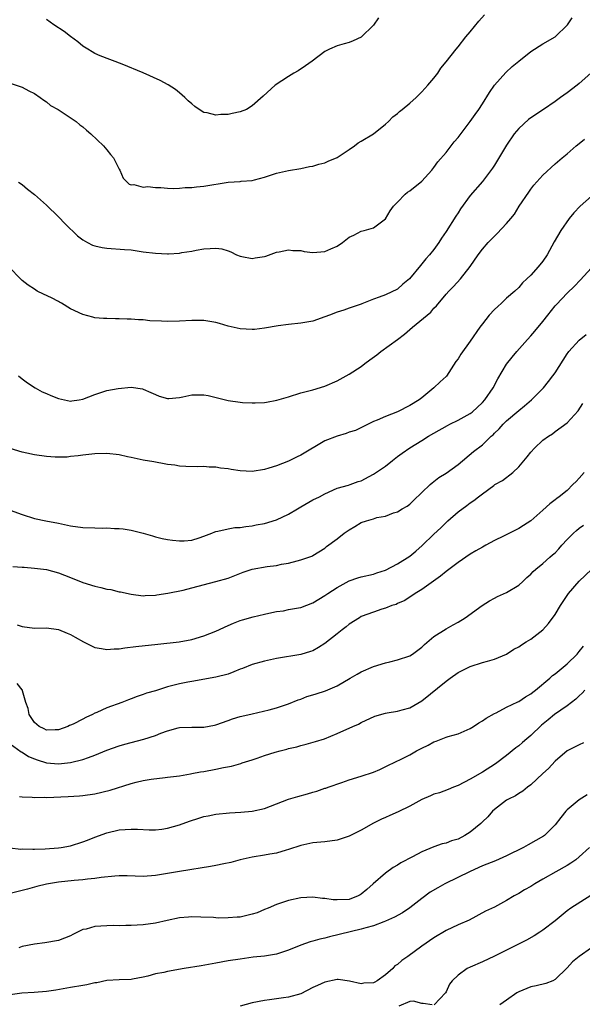
# Model space of a CAD drawing. Units: inches. Extents: x 2637000 to 2640000, y 1509000 to 1512000.
# Drawn here: x 2638005 to 2638098, y 1509391 to 1509554 of the extents above; entities that cross this region are included whole.
import ezdxf

# ---------------------------------------------------------------- set-up
doc = ezdxf.new("R2010")
doc.units = ezdxf.units.IN
doc.header["$MEASUREMENT"] = 0
doc.layers.add('LD26371509_2ft', color=61, linetype='Continuous')

msp = doc.modelspace()

# ---------------------------------------------------------------- linework, layer by layer
at = {"layer": 'LD26371509_2ft'}
for points, elevation in [([(2638003, 1509543.37), (2638005, 1509542.67), (2638006.09, 1509542.09), (2638007, 1509541.64), (2638007.94, 1509541), (2638008.56, 1509540.56), (2638009, 1509540.27), (2638009.69, 1509539.69), (2638010.95, 1509539), (2638011.1, 1509538.9), (2638013.91, 1509537), (2638014.49, 1509536.49), (2638015, 1509536.16), (2638015.59, 1509535.59), (2638016.35, 1509535), (2638018.45, 1509533), (2638018.68, 1509532.68), (2638019, 1509532.31), (2638019.57, 1509531.57), (2638020.05, 1509531), (2638021, 1509529.16), (2638021.11, 1509529), (2638021.66, 1509527.66), (2638022.35, 1509527), (2638022.67, 1509526.67), (2638023, 1509526.54), (2638023.42, 1509526.58), (2638025, 1509526.19), (2638025.74, 1509526.26), (2638027, 1509526.09), (2638027.9, 1509526.1), (2638029, 1509526), (2638029.97, 1509525.97), (2638031, 1509526.01), (2638031.91, 1509526.09), (2638033, 1509526.13), (2638033.78, 1509526.22), (2638035, 1509526.33), (2638039, 1509526.97), (2638041, 1509527.12), (2638041.15, 1509527.15), (2638043, 1509527.27), (2638043.39, 1509527.39), (2638045, 1509527.8), (2638047, 1509528.5), (2638049, 1509528.94), (2638051, 1509529.26), (2638052.44, 1509529.56), (2638053, 1509529.66), (2638054.01, 1509529.99), (2638055, 1509530.2), (2638055.53, 1509530.47), (2638057, 1509531.06), (2638059, 1509532.4), (2638059.87, 1509533), (2638060.5, 1509533.5), (2638061, 1509533.76), (2638063.01, 1509534.99), (2638065, 1509536.56), (2638065.52, 1509537), (2638066.22, 1509537.78), (2638067, 1509538.37), (2638067.33, 1509538.67), (2638067.75, 1509539), (2638069, 1509540.05), (2638070.08, 1509541), (2638071, 1509541.91), (2638071.51, 1509542.49), (2638072, 1509543), (2638073, 1509544.19), (2638073.63, 1509545), (2638074.14, 1509545.86), (2638075, 1509546.88), (2638076.66, 1509549), (2638077, 1509549.36), (2638078.29, 1509551), (2638079, 1509551.86), (2638080.39, 1509553.61), (2638081.33, 1509554.67)], 9796), ([(2638004.36, 1509527), (2638005, 1509526.59), (2638005.86, 1509525.86), (2638007, 1509524.94), (2638009, 1509523.21), (2638011, 1509521.28), (2638012.11, 1509520.11), (2638014.13, 1509518.13), (2638015, 1509517.45), (2638015.78, 1509517), (2638016.58, 1509516.58), (2638017, 1509516.45), (2638018.2, 1509516.2), (2638019, 1509516.08), (2638021.89, 1509515.89), (2638023, 1509515.79), (2638025, 1509515.5), (2638027, 1509515.24), (2638029, 1509515.15), (2638029.17, 1509515.17), (2638031, 1509515.26), (2638031.34, 1509515.34), (2638033, 1509515.57), (2638033.74, 1509515.74), (2638035, 1509515.97), (2638036.05, 1509516.05), (2638037, 1509516.07), (2638037.96, 1509515.96), (2638039, 1509515.62), (2638039.48, 1509515.48), (2638040.41, 1509515), (2638041, 1509514.74), (2638041.29, 1509514.71), (2638043, 1509514.38), (2638043.5, 1509514.5), (2638045, 1509514.69), (2638045.22, 1509514.78), (2638047, 1509515.4), (2638047.45, 1509515.45), (2638049, 1509515.8), (2638049.71, 1509515.71), (2638051, 1509515.67), (2638051.55, 1509515.55), (2638053, 1509515.35), (2638055, 1509515.51), (2638055.97, 1509515.97), (2638057, 1509516.4), (2638057.92, 1509517), (2638059, 1509517.89), (2638059.76, 1509518.24), (2638061, 1509518.9), (2638061.49, 1509519), (2638063, 1509519.46), (2638065, 1509520.95), (2638065.75, 1509522.25), (2638066.32, 1509523), (2638067, 1509523.69), (2638068.23, 1509525), (2638068.65, 1509525.35), (2638069, 1509525.56), (2638071, 1509527.16), (2638072.66, 1509529), (2638072.8, 1509529.2), (2638073, 1509529.41), (2638073.63, 1509530.37), (2638075, 1509531.88), (2638076.36, 1509533.64), (2638077, 1509534.39), (2638079, 1509537), (2638079.81, 1509538.19), (2638080.4, 1509539), (2638081, 1509539.92), (2638082.17, 1509541.83), (2638083, 1509543.01), (2638084.89, 1509545.11), (2638085.91, 1509546.09), (2638087, 1509547.01), (2638089, 1509548.6), (2638091, 1509549.86), (2638093, 1509551.03), (2638095.04, 1509553), (2638095.84, 1509554.16)], 9794), ([(2638063.82, 1509554.18), (2638063, 1509552.96), (2638061, 1509550.94), (2638059.67, 1509550.33), (2638059, 1509550.09), (2638058.16, 1509549.84), (2638057, 1509549.53), (2638055.77, 1509549), (2638055, 1509548.6), (2638052.87, 1509547), (2638051.79, 1509546.21), (2638050.58, 1509545.42), (2638049.87, 1509545), (2638049, 1509544.46), (2638046.76, 1509543), (2638044.78, 1509541.22), (2638043, 1509539.59), (2638042.03, 1509539), (2638041, 1509538.61), (2638039.65, 1509538.35), (2638039, 1509538.2), (2638037.83, 1509538.17), (2638037, 1509538.07), (2638035.55, 1509538.45), (2638035, 1509538.53), (2638034.2, 1509539), (2638033.5, 1509539.5), (2638033, 1509539.93), (2638032.42, 1509540.42), (2638031.85, 1509541), (2638031, 1509541.75), (2638030.29, 1509542.29), (2638029.1, 1509543.1), (2638027.79, 1509543.79), (2638025, 1509545.07), (2638021.5, 1509546.5), (2638017.89, 1509547.89), (2638017, 1509548.28), (2638016.54, 1509548.54), (2638015.83, 1509549), (2638015, 1509549.48), (2638014.18, 1509550.18), (2638013, 1509551.06), (2638011.9, 1509551.9), (2638010.2, 1509553), (2638009, 1509553.87)], 9798), ([(2638098.89, 1509545), (2638097, 1509543.29), (2638096.64, 1509543), (2638095, 1509541.78), (2638093.91, 1509541), (2638093, 1509540.33), (2638091.12, 1509539), (2638089.83, 1509538.17), (2638088.64, 1509537.36), (2638087, 1509535.88), (2638086.28, 1509535), (2638085, 1509533.09), (2638083, 1509529.81), (2638082.67, 1509529.33), (2638081, 1509527.1), (2638079, 1509524.77), (2638077.41, 1509522.59), (2638077, 1509521.95), (2638076.61, 1509521.39), (2638075, 1509518.84), (2638074.25, 1509517.75), (2638073.81, 1509517), (2638073, 1509515.89), (2638072.29, 1509515), (2638071.66, 1509514.34), (2638071, 1509513.48), (2638070.76, 1509513.24), (2638068.97, 1509511), (2638067.89, 1509510.11), (2638067, 1509509.29), (2638065, 1509508.37), (2638063.96, 1509507.96), (2638063, 1509507.66), (2638061.1, 1509506.9), (2638061, 1509506.85), (2638059, 1509506.15), (2638058.14, 1509505.86), (2638057, 1509505.52), (2638055.74, 1509505), (2638055, 1509504.72), (2638053, 1509504.02), (2638051, 1509503.66), (2638049, 1509503.47), (2638047.25, 1509503.25), (2638045, 1509502.88), (2638043.34, 1509502.66), (2638043, 1509502.66), (2638041, 1509502.73), (2638039, 1509503.21), (2638037.61, 1509503.61), (2638037, 1509503.81), (2638035.96, 1509503.96), (2638035, 1509504.13), (2638034.11, 1509504.11), (2638033, 1509504.11), (2638031, 1509503.99), (2638029, 1509503.97), (2638027.99, 1509503.99), (2638026.09, 1509504.09), (2638025, 1509504.22), (2638024.23, 1509504.23), (2638023, 1509504.36), (2638022.33, 1509504.33), (2638021, 1509504.41), (2638020.38, 1509504.38), (2638019, 1509504.44), (2638018.45, 1509504.45), (2638017, 1509504.59), (2638016.66, 1509504.66), (2638015, 1509505.1), (2638013, 1509506.06), (2638011.49, 1509507), (2638011.17, 1509507.17), (2638011, 1509507.24), (2638009.86, 1509507.86), (2638008.49, 1509508.49), (2638007.47, 1509509), (2638007, 1509509.28), (2638005.96, 1509509.96), (2638005, 1509510.73), (2638004.71, 1509511), (2638002.91, 1509512.91)], 9792), ([(2638004.37, 1509495), (2638005, 1509494.49), (2638005.85, 1509493.85), (2638007.15, 1509493), (2638008.32, 1509492.32), (2638009, 1509492.05), (2638009.72, 1509491.72), (2638011, 1509491.22), (2638011.98, 1509491), (2638013, 1509490.82), (2638013.17, 1509490.83), (2638014.42, 1509491), (2638015, 1509491.1), (2638017, 1509491.92), (2638019, 1509492.53), (2638020.87, 1509492.87), (2638023, 1509493.09), (2638024.85, 1509492.85), (2638025, 1509492.8), (2638026.24, 1509492.24), (2638027, 1509491.88), (2638027.61, 1509491.62), (2638029, 1509491.24), (2638029.23, 1509491.23), (2638031, 1509491.41), (2638031.5, 1509491.49), (2638033, 1509491.83), (2638035, 1509491.86), (2638035.72, 1509491.72), (2638039, 1509490.92), (2638041, 1509490.64), (2638041.4, 1509490.6), (2638043, 1509490.51), (2638043.49, 1509490.51), (2638045, 1509490.58), (2638045.37, 1509490.63), (2638047.04, 1509490.96), (2638049, 1509491.51), (2638051, 1509492.16), (2638052.54, 1509492.54), (2638053, 1509492.69), (2638055, 1509493.25), (2638057, 1509494.15), (2638059, 1509495.25), (2638061, 1509496.52), (2638061.59, 1509497), (2638062.39, 1509497.61), (2638063.55, 1509498.45), (2638064.22, 1509499), (2638067, 1509500.98), (2638068.14, 1509501.86), (2638069.47, 1509503), (2638072.47, 1509505.53), (2638073, 1509506.17), (2638073.43, 1509506.57), (2638075, 1509508.48), (2638075.48, 1509509), (2638076.26, 1509509.74), (2638077.41, 1509511), (2638078.96, 1509513.04), (2638080.28, 1509515), (2638081, 1509515.94), (2638081.96, 1509517), (2638082.48, 1509517.52), (2638083, 1509518.08), (2638083.47, 1509518.53), (2638085, 1509520.15), (2638085.7, 1509521), (2638086.29, 1509521.71), (2638087.08, 1509523), (2638088.65, 1509525.35), (2638089, 1509525.83), (2638089.52, 1509526.48), (2638091, 1509528.15), (2638093, 1509530), (2638094.17, 1509531), (2638095, 1509531.67), (2638096.52, 1509533), (2638097, 1509533.36), (2638097.88, 1509534.12)], 9790), ([(2638099, 1509524.68), (2638097.13, 1509523), (2638096.09, 1509521.91), (2638095.35, 1509521), (2638093.94, 1509519), (2638092.87, 1509517.13), (2638091.72, 1509515), (2638091, 1509513.94), (2638090.24, 1509513), (2638089, 1509511.62), (2638088.37, 1509511), (2638087.65, 1509510.35), (2638087, 1509509.58), (2638086.37, 1509509), (2638085, 1509507.81), (2638084.16, 1509507), (2638083.54, 1509506.46), (2638083, 1509505.96), (2638082.13, 1509505), (2638081, 1509503.57), (2638080.58, 1509503), (2638079, 1509500.69), (2638077.44, 1509498.56), (2638077, 1509497.81), (2638076.64, 1509497.36), (2638075.05, 1509494.95), (2638075, 1509494.88), (2638074.01, 1509493.99), (2638073.01, 1509493), (2638071, 1509491.37), (2638070.58, 1509491), (2638069, 1509490.07), (2638067, 1509489.02), (2638065, 1509488.24), (2638063.65, 1509487.65), (2638063, 1509487.41), (2638062.13, 1509487), (2638060.05, 1509485.95), (2638059, 1509485.66), (2638058.53, 1509485.47), (2638057, 1509485.03), (2638055, 1509484.23), (2638051, 1509481.84), (2638050.41, 1509481.59), (2638049, 1509480.89), (2638047, 1509480.13), (2638045.72, 1509479.72), (2638045, 1509479.52), (2638043, 1509479.19), (2638041, 1509479.26), (2638039.5, 1509479.5), (2638039, 1509479.61), (2638037.74, 1509479.74), (2638037, 1509479.9), (2638035.88, 1509479.88), (2638035, 1509479.97), (2638033.92, 1509479.92), (2638032, 1509480), (2638031, 1509480.07), (2638030.19, 1509480.19), (2638029, 1509480.33), (2638028.46, 1509480.46), (2638027, 1509480.69), (2638026.75, 1509480.75), (2638025, 1509481.05), (2638023, 1509481.46), (2638022.39, 1509481.61), (2638021, 1509481.91), (2638019, 1509482.17), (2638017, 1509482.1), (2638015, 1509481.86), (2638014.26, 1509481.74), (2638013, 1509481.63), (2638012.44, 1509481.56), (2638011, 1509481.53), (2638010.46, 1509481.54), (2638009, 1509481.65), (2638007, 1509481.94), (2638005.78, 1509482.22), (2638005, 1509482.35), (2638003, 1509482.99)], 9788), ([(2638003, 1509472.8), (2638005, 1509472.04), (2638007, 1509471.39), (2638008.88, 1509471), (2638011, 1509470.62), (2638013, 1509470.2), (2638015, 1509469.9), (2638017, 1509469.83), (2638018.18, 1509469.82), (2638019, 1509469.84), (2638020.26, 1509469.74), (2638021, 1509469.73), (2638021.68, 1509469.68), (2638023, 1509469.45), (2638024.96, 1509468.96), (2638026.52, 1509468.52), (2638027, 1509468.36), (2638028.1, 1509468.1), (2638029, 1509467.91), (2638029.81, 1509467.81), (2638031, 1509467.69), (2638031.73, 1509467.73), (2638033, 1509467.84), (2638034.2, 1509468.2), (2638035, 1509468.47), (2638036.34, 1509469), (2638036.8, 1509469.2), (2638037, 1509469.25), (2638037.29, 1509469.29), (2638039, 1509469.71), (2638040.11, 1509469.89), (2638041, 1509469.93), (2638041.92, 1509470.08), (2638043, 1509470.18), (2638043.66, 1509470.34), (2638045, 1509470.57), (2638047, 1509471.19), (2638049, 1509472.14), (2638050.47, 1509473), (2638051, 1509473.34), (2638053, 1509474.48), (2638054.08, 1509475), (2638055, 1509475.5), (2638057, 1509476.4), (2638058.91, 1509476.91), (2638059.19, 1509477), (2638060.49, 1509477.51), (2638061, 1509477.65), (2638062.33, 1509478.33), (2638063, 1509478.71), (2638065, 1509480.07), (2638066.15, 1509481), (2638067, 1509481.65), (2638067.78, 1509482.22), (2638069, 1509483.08), (2638071, 1509484.31), (2638072.09, 1509485), (2638073, 1509485.52), (2638075.22, 1509486.78), (2638075.64, 1509487), (2638077, 1509487.66), (2638079, 1509488.77), (2638079.31, 1509489), (2638081, 1509490.58), (2638081.4, 1509491), (2638082.8, 1509493), (2638083.54, 1509494.46), (2638085, 1509496.9), (2638085.91, 1509498.09), (2638086.67, 1509499), (2638088.46, 1509501), (2638089, 1509501.58), (2638089.66, 1509502.34), (2638091, 1509503.98), (2638091.82, 1509505), (2638093, 1509506.53), (2638093.22, 1509506.78), (2638095, 1509508.64), (2638096.22, 1509509.78), (2638097.18, 1509510.82), (2638099, 1509512.84)], 9786), ([(2638003.44, 1509463.44), (2638005, 1509463.37), (2638005.33, 1509463.33), (2638007, 1509463.21), (2638009, 1509462.96), (2638011, 1509462.44), (2638013, 1509461.65), (2638015, 1509460.83), (2638017, 1509460.19), (2638018.01, 1509460.01), (2638019, 1509459.73), (2638019.65, 1509459.65), (2638021, 1509459.29), (2638021.25, 1509459.25), (2638023, 1509458.87), (2638025, 1509458.64), (2638025.32, 1509458.68), (2638027, 1509458.75), (2638027.21, 1509458.79), (2638029.07, 1509459.07), (2638031.57, 1509459.57), (2638033, 1509459.92), (2638037, 1509460.98), (2638039, 1509461.56), (2638041.49, 1509462.51), (2638043, 1509463.01), (2638045.46, 1509463.46), (2638047, 1509463.62), (2638047.83, 1509463.83), (2638049, 1509463.99), (2638050.41, 1509464.41), (2638051, 1509464.54), (2638052.81, 1509465.19), (2638053, 1509465.28), (2638055, 1509466.52), (2638055.25, 1509466.75), (2638057, 1509468.03), (2638058.2, 1509469), (2638059, 1509469.54), (2638059.95, 1509470.05), (2638061, 1509470.71), (2638061.84, 1509471), (2638063, 1509471.36), (2638063.55, 1509471.55), (2638065, 1509471.81), (2638066.33, 1509472.33), (2638067, 1509472.51), (2638067.78, 1509473), (2638068.57, 1509473.43), (2638069, 1509473.79), (2638069.6, 1509474.4), (2638071, 1509475.69), (2638072.38, 1509477), (2638072.71, 1509477.29), (2638073, 1509477.49), (2638073.83, 1509478.17), (2638075, 1509478.88), (2638077, 1509480.33), (2638079.55, 1509482.45), (2638081, 1509483.6), (2638082.48, 1509485), (2638082.76, 1509485.24), (2638083, 1509485.49), (2638083.77, 1509486.23), (2638084.44, 1509487), (2638085, 1509487.53), (2638087, 1509489.24), (2638087.97, 1509490.03), (2638089.13, 1509491), (2638091.08, 1509493), (2638091.94, 1509494.06), (2638092.66, 1509495), (2638093, 1509495.49), (2638095, 1509498.59), (2638095.17, 1509498.83), (2638095.3, 1509499), (2638097, 1509500.86), (2638098.16, 1509501.84)], 9784), ([(2638004.18, 1509453.82), (2638005, 1509453.54), (2638007, 1509453.26), (2638009, 1509453.31), (2638011, 1509453.04), (2638012.44, 1509452.44), (2638013, 1509452.22), (2638013.76, 1509451.76), (2638015.13, 1509451), (2638017, 1509450.1), (2638018.08, 1509449.92), (2638019, 1509449.72), (2638020.17, 1509449.83), (2638021, 1509449.87), (2638021.97, 1509450.03), (2638023.75, 1509450.25), (2638027.39, 1509450.61), (2638030.9, 1509451), (2638033, 1509451.4), (2638035, 1509452), (2638037, 1509452.79), (2638039, 1509453.73), (2638039.89, 1509454.11), (2638041, 1509454.52), (2638041.37, 1509454.63), (2638043.14, 1509455.14), (2638045, 1509455.59), (2638045.73, 1509455.73), (2638047, 1509456.03), (2638048.16, 1509456.16), (2638049, 1509456.33), (2638050.62, 1509456.62), (2638051, 1509456.7), (2638053, 1509457.46), (2638055, 1509458.66), (2638055.48, 1509459), (2638057, 1509460.01), (2638059, 1509461.11), (2638060.43, 1509461.57), (2638061, 1509461.78), (2638063, 1509462.2), (2638063.58, 1509462.42), (2638065, 1509462.87), (2638067, 1509463.91), (2638069, 1509465.16), (2638070.01, 1509465.99), (2638071.08, 1509466.92), (2638073, 1509468.79), (2638074.14, 1509469.86), (2638075, 1509470.73), (2638075.32, 1509471), (2638077, 1509472.49), (2638078.45, 1509473.55), (2638079, 1509473.99), (2638079.61, 1509474.39), (2638080.35, 1509475), (2638081, 1509475.5), (2638082.87, 1509476.87), (2638083.06, 1509477), (2638084.31, 1509477.69), (2638086.01, 1509479), (2638087, 1509479.93), (2638088.42, 1509481.58), (2638089, 1509482.35), (2638089.62, 1509483), (2638091, 1509484.32), (2638091.9, 1509485), (2638092.58, 1509485.42), (2638093, 1509485.76), (2638095, 1509487.22), (2638096.8, 1509489.2), (2638097.62, 1509490.38)], 9782), ([(2638097.79, 1509479), (2638097, 1509478.05), (2638096.47, 1509477.53), (2638095.97, 1509477), (2638095, 1509476.04), (2638093.68, 1509475), (2638093.28, 1509474.72), (2638093, 1509474.49), (2638092.16, 1509473.84), (2638091, 1509472.75), (2638089, 1509471.01), (2638087.78, 1509470.22), (2638087, 1509469.77), (2638084.48, 1509468.48), (2638083, 1509467.74), (2638081.58, 1509467), (2638081, 1509466.68), (2638079.94, 1509466.06), (2638079, 1509465.52), (2638077, 1509464.13), (2638075, 1509462.62), (2638074.11, 1509461.89), (2638071, 1509459.69), (2638069.9, 1509459), (2638068.17, 1509457.83), (2638067, 1509457.33), (2638066.79, 1509457.21), (2638066.07, 1509457), (2638065, 1509456.59), (2638064.41, 1509456.41), (2638063, 1509455.93), (2638061, 1509455.18), (2638060.68, 1509455), (2638059, 1509453.92), (2638058.5, 1509453.5), (2638057.84, 1509453), (2638057, 1509452.31), (2638055, 1509450.72), (2638053.94, 1509450.06), (2638053, 1509449.54), (2638052.61, 1509449.39), (2638051, 1509448.9), (2638047, 1509448.24), (2638045, 1509447.83), (2638043, 1509447.27), (2638041.39, 1509446.61), (2638041, 1509446.47), (2638039.96, 1509446.04), (2638039, 1509445.69), (2638037, 1509445.16), (2638033, 1509444.47), (2638032.34, 1509444.34), (2638031, 1509444.05), (2638029, 1509443.55), (2638027, 1509442.94), (2638025.5, 1509442.5), (2638025, 1509442.29), (2638024.01, 1509441.99), (2638023, 1509441.59), (2638022.56, 1509441.44), (2638021.45, 1509441), (2638019, 1509440.12), (2638017.34, 1509439.34), (2638017, 1509439.21), (2638016.61, 1509439), (2638015.48, 1509438.52), (2638015, 1509438.25), (2638013.4, 1509437.4), (2638013, 1509437.22), (2638012.83, 1509437.17), (2638012.53, 1509437), (2638011, 1509436.46), (2638010.46, 1509436.46), (2638009, 1509436.41), (2638008.62, 1509436.62), (2638007.78, 1509437), (2638007, 1509437.66), (2638006.5, 1509438.5), (2638006.12, 1509439), (2638006, 1509440), (2638005.61, 1509441), (2638005.07, 1509442.93), (2638005.07, 1509443), (2638005.05, 1509443.05), (2638005, 1509443.09), (2638004.14, 1509444.14)], 9780), ([(2638003, 1509434.14), (2638004.85, 1509432.85), (2638005, 1509432.79), (2638006.05, 1509432.05), (2638007, 1509431.68), (2638007.48, 1509431.48), (2638009, 1509431.02), (2638011, 1509430.82), (2638013, 1509431.04), (2638015, 1509431.56), (2638015.92, 1509431.92), (2638017, 1509432.28), (2638019, 1509433.1), (2638021, 1509433.8), (2638021.92, 1509434.08), (2638023, 1509434.37), (2638025.08, 1509434.92), (2638027, 1509435.54), (2638027.89, 1509435.89), (2638029, 1509436.29), (2638030.77, 1509436.77), (2638031, 1509436.83), (2638033, 1509436.93), (2638035, 1509436.92), (2638036.76, 1509437.24), (2638037, 1509437.3), (2638039, 1509438.03), (2638039.72, 1509438.28), (2638041, 1509438.65), (2638041.28, 1509438.72), (2638043, 1509439.1), (2638045.79, 1509439.79), (2638047, 1509440.11), (2638048.65, 1509440.65), (2638049, 1509440.77), (2638050.56, 1509441.45), (2638051, 1509441.56), (2638052.01, 1509441.99), (2638053, 1509442.23), (2638053.56, 1509442.43), (2638055.08, 1509442.92), (2638057, 1509443.76), (2638059.19, 1509445), (2638060.32, 1509445.68), (2638061, 1509446.07), (2638063, 1509446.94), (2638065, 1509447.54), (2638065.73, 1509447.73), (2638067, 1509448.02), (2638069, 1509448.72), (2638069.45, 1509449), (2638071, 1509450.14), (2638071.44, 1509450.56), (2638073, 1509451.87), (2638075, 1509453.14), (2638076.18, 1509453.82), (2638077, 1509454.28), (2638078.14, 1509455), (2638080.98, 1509457.02), (2638082.19, 1509457.81), (2638083, 1509458.24), (2638083.51, 1509458.49), (2638085, 1509459.18), (2638087, 1509460.39), (2638087.69, 1509461), (2638088.36, 1509461.64), (2638089, 1509462.21), (2638089.38, 1509462.62), (2638089.81, 1509463), (2638091, 1509463.95), (2638092.15, 1509465), (2638092.61, 1509465.39), (2638093, 1509465.75), (2638093.61, 1509466.39), (2638094.12, 1509467), (2638095, 1509467.95), (2638096.06, 1509469), (2638096.56, 1509469.44), (2638097, 1509469.79), (2638097.72, 1509470.28)], 9778), ([(2638004.56, 1509425.44), (2638005, 1509425.39), (2638006.66, 1509425.34), (2638007, 1509425.29), (2638008.69, 1509425.31), (2638009, 1509425.28), (2638012.58, 1509425.42), (2638014.46, 1509425.54), (2638015, 1509425.59), (2638017, 1509425.89), (2638019.51, 1509426.49), (2638023, 1509427.59), (2638023.81, 1509427.81), (2638025, 1509428.09), (2638026.31, 1509428.31), (2638028.59, 1509428.59), (2638029, 1509428.62), (2638031, 1509428.89), (2638032.78, 1509429.22), (2638033, 1509429.24), (2638034.46, 1509429.54), (2638035, 1509429.6), (2638037, 1509429.95), (2638038.22, 1509430.22), (2638039.56, 1509430.44), (2638041.09, 1509430.91), (2638041.35, 1509431), (2638043, 1509431.52), (2638043.8, 1509431.8), (2638045, 1509432.2), (2638046.76, 1509432.76), (2638047.61, 1509433), (2638048.72, 1509433.28), (2638049, 1509433.36), (2638050.33, 1509433.67), (2638051, 1509433.88), (2638051.92, 1509434.08), (2638053.46, 1509434.54), (2638054.93, 1509435), (2638057, 1509435.85), (2638059.61, 1509437), (2638060.56, 1509437.43), (2638061, 1509437.69), (2638063.25, 1509438.75), (2638065, 1509439.24), (2638065.26, 1509439.26), (2638067, 1509439.57), (2638067.75, 1509439.75), (2638069, 1509440.12), (2638071, 1509441.27), (2638075, 1509444.5), (2638075.68, 1509445), (2638077, 1509445.93), (2638079, 1509446.95), (2638081, 1509447.59), (2638081.84, 1509447.84), (2638083, 1509448.12), (2638085, 1509448.97), (2638086.19, 1509449.81), (2638087, 1509450.21), (2638087.46, 1509450.54), (2638088.26, 1509451), (2638089, 1509451.45), (2638091, 1509452.99), (2638091.95, 1509454.05), (2638093, 1509455.52), (2638093.89, 1509457), (2638095.25, 1509459), (2638097, 1509461.05), (2638099, 1509462.96)], 9776), ([(2638002.94, 1509416.94), (2638004.76, 1509416.76), (2638005, 1509416.77), (2638006.73, 1509416.73), (2638007, 1509416.75), (2638008.79, 1509416.79), (2638011, 1509416.94), (2638011.42, 1509417), (2638013, 1509417.3), (2638015, 1509417.95), (2638015.76, 1509418.24), (2638017, 1509418.73), (2638019, 1509419.46), (2638021, 1509419.91), (2638022, 1509420), (2638023, 1509420.05), (2638024.03, 1509420.03), (2638025.95, 1509419.95), (2638027, 1509419.95), (2638028.06, 1509420.06), (2638029, 1509420.21), (2638031, 1509420.76), (2638032.63, 1509421.37), (2638034.15, 1509421.85), (2638035, 1509422.14), (2638035.73, 1509422.27), (2638037, 1509422.54), (2638039.24, 1509422.76), (2638041.12, 1509422.88), (2638043, 1509423.03), (2638045, 1509423.46), (2638049, 1509424.98), (2638050.54, 1509425.46), (2638052.12, 1509425.88), (2638053, 1509426.17), (2638053.68, 1509426.32), (2638055, 1509426.81), (2638055.16, 1509426.84), (2638055.55, 1509427), (2638057.78, 1509427.78), (2638059, 1509428.18), (2638061, 1509428.78), (2638063, 1509429.46), (2638064.08, 1509429.92), (2638065.41, 1509430.59), (2638067.68, 1509431.68), (2638069, 1509432.36), (2638070.14, 1509433), (2638071, 1509433.44), (2638072.06, 1509433.94), (2638073, 1509434.48), (2638073.39, 1509434.61), (2638075, 1509435.23), (2638075.34, 1509435.34), (2638077, 1509435.8), (2638079, 1509436.68), (2638079.52, 1509437), (2638080.4, 1509437.6), (2638081, 1509437.95), (2638081.61, 1509438.39), (2638083, 1509439.16), (2638083.29, 1509439.29), (2638085, 1509440.21), (2638086.88, 1509441.12), (2638087, 1509441.16), (2638088.1, 1509441.9), (2638089, 1509442.4), (2638089.32, 1509442.68), (2638089.76, 1509443), (2638092.12, 1509445), (2638092.58, 1509445.42), (2638093, 1509445.7), (2638095, 1509447.35), (2638096.65, 1509449), (2638097, 1509449.41), (2638097.68, 1509450.32)], 9774), ([(2638097.9, 1509443), (2638097.48, 1509442.52), (2638097, 1509442.1), (2638096.44, 1509441.56), (2638095, 1509440.46), (2638092.94, 1509439), (2638091.89, 1509438.11), (2638090.78, 1509437.22), (2638089, 1509435.52), (2638088.37, 1509435), (2638087.64, 1509434.36), (2638087, 1509433.84), (2638086.51, 1509433.49), (2638085, 1509432.22), (2638083.15, 1509430.85), (2638081, 1509429.49), (2638079, 1509428.29), (2638077, 1509427.29), (2638076.23, 1509427), (2638075.37, 1509426.63), (2638073.92, 1509426.08), (2638073, 1509425.81), (2638072.45, 1509425.55), (2638071, 1509424.94), (2638069, 1509423.83), (2638067.1, 1509422.9), (2638065.72, 1509422.28), (2638065, 1509422), (2638064.32, 1509421.68), (2638063, 1509421.04), (2638061, 1509419.88), (2638059, 1509418.88), (2638057, 1509418.21), (2638055, 1509417.96), (2638053, 1509417.8), (2638051, 1509417.37), (2638049, 1509416.68), (2638048.57, 1509416.57), (2638047, 1509416.09), (2638045.91, 1509415.91), (2638045, 1509415.74), (2638043, 1509415.44), (2638041, 1509415), (2638039.47, 1509414.53), (2638038.31, 1509414.31), (2638037, 1509414.03), (2638036.1, 1509413.9), (2638034.4, 1509413.6), (2638033, 1509413.39), (2638032.68, 1509413.32), (2638031, 1509413.07), (2638028.65, 1509412.65), (2638027, 1509412.38), (2638025, 1509412.25), (2638022.31, 1509412.31), (2638021, 1509412.31), (2638020.27, 1509412.27), (2638018.05, 1509412.05), (2638017, 1509411.89), (2638015.79, 1509411.79), (2638015, 1509411.67), (2638013.58, 1509411.58), (2638011, 1509411.28), (2638009, 1509410.94), (2638007.44, 1509410.56), (2638005.86, 1509410.14), (2638005, 1509409.89), (2638003, 1509409.4)], 9772), ([(2638097.71, 1509434.29), (2638097, 1509434.01), (2638096.35, 1509433.65), (2638094.99, 1509433.01), (2638093, 1509431.27), (2638091.91, 1509430.09), (2638091, 1509429.23), (2638089, 1509427.4), (2638088.48, 1509427), (2638087.68, 1509426.32), (2638087, 1509425.94), (2638086.45, 1509425.55), (2638085.3, 1509425), (2638085, 1509424.82), (2638083, 1509423.32), (2638082.66, 1509423), (2638081.89, 1509422.11), (2638081, 1509421.28), (2638080.72, 1509421), (2638079, 1509419.53), (2638078.12, 1509419), (2638077, 1509418.42), (2638075.89, 1509418.11), (2638075, 1509417.76), (2638074.38, 1509417.62), (2638073, 1509417.14), (2638071, 1509416.31), (2638069.46, 1509415.46), (2638067.54, 1509414.46), (2638067, 1509414.07), (2638066.29, 1509413.71), (2638065, 1509412.75), (2638062.97, 1509411), (2638061.9, 1509410.1), (2638061, 1509409.33), (2638060.8, 1509409.2), (2638060.46, 1509409), (2638059, 1509408.44), (2638057, 1509408.34), (2638056.37, 1509408.37), (2638055, 1509408.6), (2638054.61, 1509408.61), (2638053, 1509408.82), (2638051, 1509408.68), (2638049, 1509408.25), (2638047, 1509407.62), (2638045.62, 1509407), (2638045, 1509406.75), (2638043.78, 1509406.22), (2638043, 1509405.97), (2638041, 1509405.52), (2638040.49, 1509405.51), (2638039, 1509405.37), (2638037.35, 1509405.35), (2638036.58, 1509405.42), (2638034.49, 1509405.51), (2638033, 1509405.53), (2638032.49, 1509405.51), (2638031, 1509405.38), (2638028.95, 1509404.95), (2638027, 1509404.49), (2638025, 1509404.21), (2638023, 1509404.11), (2638022.12, 1509404.12), (2638021, 1509404.09), (2638020.1, 1509404.1), (2638019, 1509404.08), (2638018, 1509404), (2638017, 1509403.96), (2638015.54, 1509403.54), (2638015, 1509403.45), (2638013.36, 1509402.64), (2638013, 1509402.43), (2638011, 1509401.63), (2638008.73, 1509401.27), (2638007, 1509401.06), (2638005, 1509400.63), (2638004.44, 1509400.44)], 9770), ([(2638098.3, 1509425.7), (2638097, 1509424.91), (2638095, 1509423.27), (2638094.76, 1509423), (2638093.95, 1509421.96), (2638093, 1509420.74), (2638091.25, 1509419), (2638091.11, 1509418.89), (2638089.85, 1509418.15), (2638088.54, 1509417.46), (2638087.77, 1509417), (2638085, 1509415.62), (2638083.17, 1509414.83), (2638081.73, 1509414.27), (2638081, 1509413.97), (2638079, 1509413.06), (2638074.81, 1509411), (2638073.63, 1509410.37), (2638072.39, 1509409.61), (2638071, 1509408.6), (2638069, 1509407.02), (2638067.81, 1509406.19), (2638066.51, 1509405.49), (2638065, 1509404.83), (2638064.75, 1509404.75), (2638063, 1509404.08), (2638061.73, 1509403.73), (2638061, 1509403.49), (2638055.73, 1509402.27), (2638055, 1509402.05), (2638054.13, 1509401.87), (2638053, 1509401.52), (2638052.57, 1509401.43), (2638051, 1509400.88), (2638049, 1509400.07), (2638047, 1509399.39), (2638045, 1509399.06), (2638043.13, 1509398.87), (2638041, 1509398.56), (2638039, 1509398.26), (2638037, 1509397.91), (2638034.55, 1509397.45), (2638031.77, 1509397), (2638029, 1509396.53), (2638028.37, 1509396.37), (2638027, 1509396.11), (2638025.73, 1509395.73), (2638025, 1509395.57), (2638023.23, 1509395.23), (2638023, 1509395.2), (2638021, 1509395.13), (2638019, 1509395.02), (2638017.34, 1509394.66), (2638017, 1509394.63), (2638015.66, 1509394.34), (2638015, 1509394.22), (2638013, 1509393.9), (2638010.54, 1509393.46), (2638009, 1509393.21), (2638006.97, 1509393.03), (2638004.93, 1509392.93), (2638003, 1509392.66)], 9768), ([(2638098.69, 1509417), (2638097, 1509415.45), (2638096.44, 1509415), (2638095.6, 1509414.4), (2638095, 1509414.02), (2638093.15, 1509413), (2638091, 1509411.78), (2638089.65, 1509411), (2638089, 1509410.58), (2638087.98, 1509410.02), (2638087, 1509409.4), (2638086.26, 1509409), (2638085, 1509408.24), (2638083, 1509407.18), (2638081.52, 1509406.48), (2638078.81, 1509405), (2638077, 1509404.23), (2638075, 1509403.27), (2638073, 1509402.08), (2638071, 1509400.73), (2638068.7, 1509399), (2638067.68, 1509398.32), (2638067, 1509397.7), (2638066.55, 1509397.45), (2638066.2, 1509397), (2638065, 1509395.98), (2638063.63, 1509395), (2638063.22, 1509394.78), (2638063, 1509394.65), (2638061.43, 1509394.57), (2638061, 1509394.49), (2638059.07, 1509394.93), (2638057.18, 1509395.18), (2638057, 1509395.18), (2638055, 1509394.76), (2638053.78, 1509394.22), (2638053, 1509393.85), (2638051, 1509392.85), (2638049, 1509392.26), (2638048.17, 1509392.17), (2638047, 1509391.99), (2638045.86, 1509391.86), (2638045, 1509391.72), (2638043, 1509391.33), (2638041, 1509390.79)], 9766), ([(2638098.92, 1509409.08), (2638095.62, 1509407), (2638095, 1509406.55), (2638093, 1509404.9), (2638091, 1509403.35), (2638090.48, 1509403), (2638089.57, 1509402.43), (2638088.29, 1509401.71), (2638083, 1509399.05), (2638081, 1509398.11), (2638079, 1509397.26), (2638078.48, 1509397), (2638077, 1509395.94), (2638076.01, 1509395), (2638075.56, 1509394.44), (2638075, 1509393.17), (2638074.89, 1509393), (2638073.04, 1509391)], 9764), ([(2638099, 1509400.43), (2638097, 1509399), (2638095.89, 1509398.11), (2638095, 1509397.15), (2638093, 1509395.18), (2638092.65, 1509395), (2638091.48, 1509394.52), (2638089.87, 1509394.13), (2638089, 1509393.98), (2638087, 1509393.17), (2638086.72, 1509393), (2638085, 1509391.8), (2638083.91, 1509391)], 9762), ([(2638072.7, 1509391), (2638071.24, 1509391.24), (2638071, 1509391.21), (2638069.6, 1509391.6), (2638069, 1509391.56), (2638067.19, 1509390.81)], 9764)]:
    msp.add_lwpolyline(points, dxfattribs=dict(at, elevation=elevation))

doc.saveas('drawing.dxf')
